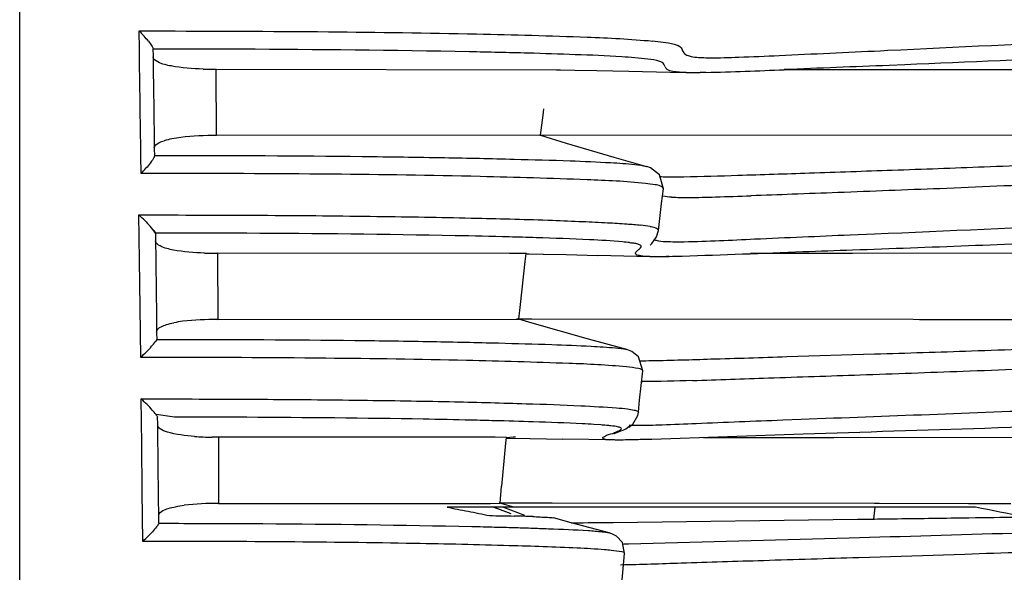
# Model space of a CAD drawing. Units: metres. Extents: x -19.7 to 35, y -14.7 to 13.2.
# Drawn here: x 26.9 to 26.9, y -7 to -7 of the extents above; entities that cross this region are included whole.
import ezdxf

# ---------------------------------------------------------------- set-up
doc = ezdxf.new("R2010")
doc.units = ezdxf.units.M
doc.layers.add('legende', color=7, linetype='Continuous')
doc.layers.add('PDF _Ebene 1', color=7, linetype='Continuous')

# ---------------------------------------------------------------- blocks, each defined once
blk = doc.blocks.new('*U76')
at = {"layer": 'PDF _Ebene 1', "lineweight": 25}
for points in [[(0.1151578358932639, -0.0800126399063259), (0.1151578358932639, 0.08864813221752432)], [(0.1297766909925926, 0.05762870239514339), (0.129850311728994, 0.05818951918122761), (0.1298741302025306, 0.05836707507489192)], [(0.1297619551094797, 0.05763303064780989), (0.1297684510567976, 0.05763303064780989)], [(0.1297756337095066, 0.05762870239514339), (0.1297626418148425, 0.05763086771092074)], [(0.1297758826996684, 0.05762804185753123), (0.1305034288005444, 0.05740501433256218), (0.1318329326872387, 0.057015257492812), (0.132751026576436, 0.05675541959964581), (0.1327596878395312, 0.05675325428387024)], [(0.1297766909925926, 0.05762870239514339), (0.1297766909925926, 0.05762870239514339)], [(0.1332288524546996, 0.05612098366308804), (0.1331205866658749, 0.0565215670817214), (0.1328650794042616, 0.05671428018581826), (0.1327611442469916, 0.05675325586979452)], [(0.1330870443597192, 0.05495172768148149), (0.1331779876223251, 0.05570958820321725), (0.1332277898851899, 0.05612099820073024)], [(0.1332288524546996, 0.05612098366308804), (0.1332288524546996, 0.05612098366308804)], [(0.1329043104220986, 0.05459120260471129), (0.1330363946844599, 0.054779585077257)], [(0.1330374181344993, 0.05478044782026292), (0.1330872203973499, 0.05495150776659696)], [(0.1330870443597192, 0.05495172768148149), (0.1330870443597192, 0.05495172768148149)], [(0.1293839198387516, 0.05430883348017201), (0.1293665973125329, 0.05430883348017201), (0.1293730932598649, 0.05430883348017201)], [(0.1293728749309011, 0.0542982276091355), (0.1294573222461892, 0.05429606229335815), (0.1298579056648137, 0.05428956634603144)], [(0.1298581678710278, 0.05428976934438556), (0.130503431972393, 0.05427677744972681), (0.1313912114407074, 0.05425728960773779)], [(0.1313900389137572, 0.05425818301195418), (0.1328472964312581, 0.05422353795953083)], [(0.1384295619135898, 0.05430883348017201), (0.135673114930249, 0.05430666816439644)], [(0.1385374047891688, 0.05430883348017201), (0.1384291390003582, 0.05430883348017201)], [(0.1483627365811557, 0.05431511109854203), (0.138536533587903, 0.05430861515121355)], [(0.1321990587212056, 0.05161064702443707), (0.1311293927276651, 0.05190512997002661), (0.1295443815793433, 0.05235335033573851), (0.1291676166342555, 0.05246161612455791)], [(0.1291678280908783, 0.05246073567206122), (0.1291678280908783, 0.05246073567206122)], [(0.1326472806728347, 0.05101430631935888), (0.1325303536209148, 0.05140839379066198), (0.1323398058325935, 0.05155780057923143), (0.1321990603071228, 0.05160976815786467)], [(0.1322001160042916, 0.05161064702443707), (0.1322001160042916, 0.05161064702443707)], [(0.1325617729026121, 0.05018761006018591), (0.1326483855336633, 0.05101476068676836)], [(0.1326472806728347, 0.05101430631935888), (0.1326472806728347, 0.05101430631935888)], [(0.1325266182397442, 0.04984914730973888), (0.1325612632921676, 0.0501869365708576)], [(0.1322540374420882, 0.04942844775864264), (0.1323687991782307, 0.04951939102125036), (0.1325117100194788, 0.04976190638820666)], [(0.1325108911537214, 0.04976254921632806), (0.1325260483641486, 0.04984916184738286)], [(0.1325266182397442, 0.04984914730973888), (0.1325266182397442, 0.04984914730973888)], [(0.1318458600876298, 0.04925498725104416), (0.1318415294560751, 0.04925282193526681)], [(0.1318718438769437, 0.04926581382992556), (0.1319194808240312, 0.04928530167191103)], [(0.1319734260506848, 0.04933077409617792), (0.1320210629977723, 0.04935675788549543)], [(0.1286888127691199, 0.04777479091952697), (0.1288079051368314, 0.04898303712275198)], [(0.1288072945558341, 0.04898217517270997), (0.1288224517662755, 0.04914457385593995)], [(0.1288220304389611, 0.04914499676917683), (0.1290104129115051, 0.04916015397960938), (0.1290775377005744, 0.04916448461116407)], [(0.1288230877220613, 0.04914499676917683), (0.1288230877220613, 0.04914499676917683)], [(0.1288230877220613, 0.04912811327977029), (0.1294835090338537, 0.04911512138510976)], [(0.1294839557359566, 0.04911555804302847), (0.1304042149409312, 0.04909823551681858)], [(0.1343559162328418, 0.04914086675708984), (0.1365017441672407, 0.04914303207286719)], [(0.1365010775502427, 0.04914304740347153), (0.1380167985937177, 0.04914521271924888)], [(0.1286422923129962, 0.04729471831468435), (0.128687763944292, 0.04777541841704402)], [(0.1207431981577756, 0.04729062134269602), (0.1260547177572633, 0.04729062134269602)], [(0.1260551866623203, 0.04729062134269602), (0.1260984929778388, 0.04729062134269602)], [(0.1260984691889675, 0.04729062134269602), (0.1272114414980408, 0.04729278665847159)], [(0.127211920447273, 0.04729276894897905), (0.1275323871821783, 0.04729276894897905)], [(0.1275332023474434, 0.04729276894897905), (0.1283776755002393, 0.04729276894897905)], [(0.1283767820960193, 0.04729276894897905), (0.128640950620742, 0.04729493426475639)], [(0.1286180408820243, 0.04730750483210255), (0.1289579954589115, 0.04730750483210255)], [(0.12864017774681, 0.04729471831468435), (0.1286423430625874, 0.04729471831468435)], [(0.1290313724915606, 0.04718690847920048), (0.1286416156518086, 0.04729517426801988)], [(0.1286422923129962, 0.04729471831468435), (0.1286422923129962, 0.04729471831468435)], [(0.1289584199580744, 0.04730750483210255), (0.1295841962174578, 0.04730750483210255)], [(0.1295844637100814, 0.04730750483210255), (0.129770680866848, 0.04730750483210255)], [(0.1297704133742243, 0.04730750483210255), (0.1298960016892536, 0.04730750483210255)], [(0.1298951727793067, 0.04730750483210255), (0.1301095390411788, 0.04730533951632521)], [(0.1301097351671885, 0.04730535722581597), (0.1391585897967147, 0.04729453064693634)], [(0.1391578978049282, 0.04729471831468435), (0.1392878167515121, 0.04729471831468435)], [(0.1392870185027775, 0.04729471831468435), (0.1417922888560597, 0.04729255299890878)], [(0.1417926472750324, 0.04729276894897905), (0.1429835709520475, 0.04729276894897905)], [(0.1285820932568313, 0.0471384056172639), (0.1284521743102474, 0.04718604256434422)], [(0.1289584199580744, 0.04699461511648839), (0.1285816550129866, 0.04713752595773113)], [(0.1287365226687385, 0.04718690847920048), (0.1293254885599211, 0.04696388095423321)], [(0.1391601445315089, 0.04718690847920048), (0.1391254994790856, 0.04685344984963646)], [(0.1317062326390399, 0.04646584140913146), (0.1306408972770541, 0.04674949777584136), (0.1301428746484774, 0.04688374735397649)], [(0.1306437292098153, 0.04674711175221735), (0.1307021927357894, 0.04674711175221735)], [(0.1318140094344287, 0.04675989826963378), (0.1386823910771326, 0.04684651090069036)], [(0.1317062326390399, 0.04646584140913146), (0.1317062326390399, 0.04646584140913146)], [(0.1321397187075561, 0.04588856483984149), (0.1320769245500415, 0.04619170904853509), (0.1319101952352568, 0.04637576088952966), (0.1317846069202275, 0.04644072036282165), (0.1317066555522715, 0.04646670415213738)], [(0.1320340564783535, 0.04472991472926968), (0.1320600402676675, 0.04502872830641036), (0.1321401569514009, 0.04588835866963881)]]:
    blk.add_lwpolyline(points, dxfattribs=at)
for points in [[(0.1310843270930704, 0.05637933052277089, 0.003241440193567517), (0.1280810341112115, 0.05647027378538039, 0.003520264639597887), (0.1239301237678845, 0.05653523325867238, 0.001955067230841357), (0.11894905482756, 0.05655665037798419), (0.1185664045161232, 0.05655558622255019), (0.1185599085687912, 0.05704927821956862, 7.852073432441628e-06), (0.1185168443710936, 0.06004193229028698), (0.1185103484237615, 0.06055727744506645), (0.1189109318424002, 0.06055727744506645, -0.002311275253501856), (0.1238264576891552, 0.06053562428730364, -0.003122709822870502), (0.1279860292956059, 0.06047499544556278, -0.003663050108689112), (0.1310867614873885, 0.06038405218295684, -0.01330379732092575), (0.1329186186342142, 0.06027578639413567)], [(0.1345187378293033, 0.05980462404256781, 0.01170339504147511), (0.1353480537716578, 0.05982194656878126, 0.001436977113242263), (0.1364761832911583, 0.0598695835158598, 2.67903526140734e-05), (0.1393261379772568, 0.06000339326422766), (0.1395296776602422, 0.06001421984311084, 0.001392197593203547), (0.145347273742253, 0.06030198613352522, 0.003081127501543838), (0.1484696590918091, 0.06047954202718953, -0.0006259594209337333), (0.1508753249193759, 0.0606441060261933, -0.005192308137273665), (0.1511867127643498, 0.06066142934536534, -0.01008454888883202), (0.1518321661193838, 0.06068546931971608), (0.1518549172656449, 0.06018052465873081), (0.151991332159561, 0.05668570499563796, 0.01206841134233886), (0.150510205418918, 0.05661208425924191, -0.002254613133194673), (0.147595690383902, 0.05643236304980204, -0.002853937025051851), (0.1441896486676413, 0.05626563373501914, -0.0005061809522578444), (0.140987146634366, 0.05612921884110667)], [(0.1327933887381576, 0.05976696705493301, 0.01393025820382755), (0.1320593466899638, 0.05982976121244765, 0.009829705392830432), (0.1307547439346806, 0.0598912551760773, 0.002440407438927085), (0.1294252400479863, 0.0599345614916047, 0.001972577713542235), (0.1277800990955527, 0.05997265434419785, 0.003796356643322279), (0.1213642684501011, 0.06004410976481833, -3.927329996342918e-06), (0.1204166959223372, 0.06004561850779244), (0.1200000603031341, 0.06004561850779244), (0.1196194383893143, 0.06004779915417591), (0.1192599621373702, 0.06004779915417591), (0.1188983544027096, 0.06004779915417591, -0.0005410238702044537), (0.118939473199525, 0.05706421234326808), (0.1193313953550401, 0.05706421234326808, -0.002685949268816044), (0.1247732959338279, 0.05703389792240121, -0.002106326080039534), (0.1270858531830115, 0.05700141818575344, -0.002487720404337989), (0.1290432986448664, 0.05695811187022781, -0.002070081610095316), (0.1306109872669694, 0.05691264023892129, -0.007193139790117533), (0.1317477780495651, 0.05686067266028805, -0.01169193409938694), (0.1324276872033536, 0.05680870508165481)], [(0.1481106295419679, 0.05998043911961948, 0.0007371646030145854), (0.1504383440015928, 0.06012118464508309, -0.00314963657790765), (0.1509279575290705, 0.06014479774138448, -0.009190002960691212), (0.1513393183629219, 0.06015562432026411, -0.0005449463041580997), (0.1514796732222905, 0.0571783328372224, -6.725638087938987e-05), (0.1482351690321693, 0.05762220406892671), (0.1297762326603689, 0.05762890539349752), (0.1206854181653441, 0.05762112220400195), (0.12067242627068, 0.05948112845591891), (0.1302292742369886, 0.05946424496651237), (0.1303440359731454, 0.05946424496651237), (0.1307402887602294, 0.05945774901918388), (0.1313595690722664, 0.05944475712452513), (0.1322603404352449, 0.05942526928253788), (0.1334144537440594, 0.05940145080899772), (0.133867004741326, 0.05939062423011454, 0.008196721329277805), (0.1342632829031984, 0.059389968450277)], [(0.1472514659692408, 0.05993367866022159, -0.0008139351630867184), (0.1453589799806636, 0.05984057008183652, -0.001212299890002481), (0.140010200139038, 0.059608002427191), (0.1395641450891034, 0.05959067990097933, 2.2735891767965e-05), (0.1366184359736806, 0.0594726701911672), (0.1390808482994643, 0.0594746195568725), (0.1395543789651654, 0.0594746195568725), (0.1407998584498173, 0.05947680020325241), (0.1409248821756748, 0.05947680020325241), (0.1481600104775183, 0.05947810039713919), (0.148235796529697, 0.05762242477677515)], [(0.1206871758984747, 0.05762024571630708, 0.0307126445469417), (0.1196824693782403, 0.05756827813768806, 0.01873682826882246), (0.1194301915878313, 0.05752672876236997, 0.02490537786372368), (0.1192158253259734, 0.05747692649948033)], [(0.1332778004328148, 0.05646355871612951), (0.1334791748000228, 0.05646355871612951, 0.005067336243568447), (0.1337998292026654, 0.0564657087013043, 0.005330388124074981), (0.1353218701558419, 0.05650686503165692, 0.001618171994349112), (0.13732695256477, 0.05657182450494891, 0.0006968489035552449), (0.139654667024395, 0.05665194118867523, 0.001257806287084673), (0.1422335581140786, 0.0567450497670603, 0.001182439234058246), (0.1450311460971605, 0.05685764618743261, 0.003409779443426724), (0.1478828669746761, 0.05698756513401482, 0.001377843106606459), (0.1502322345920462, 0.05712398002792907, -0.007797811367868651), (0.1514794564792581, 0.05717811292233965)], [(0.1334583436798553, 0.05589103410570329, 0.01007112153871272), (0.1339390437822132, 0.05588237284259567, 0.008592532055954975), (0.1346947389881805, 0.05589753005303355, 4.979219158281367e-05), (0.1356886189295423, 0.05592784447390398)], [(0.1321906004564468, 0.05112647744760612, 0.01404497870122418), (0.1305774402030337, 0.05122175134177032, 0.002819242654887116), (0.1276997355362184, 0.05130619865704777, 0.003288698712666419), (0.1237501995600852, 0.05136682749878507, 0.002401586032744746), (0.1190157297426637, 0.05139063302060731), (0.1185551603104145, 0.05138956727924904), (0.118538243780911, 0.05278901625767252), (0.118521393331612, 0.05412261632340187), (0.1185040708053933, 0.05539149136836596), (0.1189826055919738, 0.05539149136836596, -0.0009730656416317697), (0.1223263336858835, 0.05538066478948633, -0.002136114691324968), (0.1253750982990383, 0.05534818505283856, -0.003086884784853346), (0.1279951303884772, 0.05530054810575824, -0.003065148531331156), (0.1301128092177848, 0.05524208457979474, -0.001823252056722492), (0.1309659436336759, 0.05520743952737317, -0.006970368348464315), (0.1316631753136832, 0.0551727944749516, -0.00900347386178527), (0.1322023389420011, 0.0551403147382985)], [(0.1332953137986195, 0.05464641815701055, 0.01564869487506303), (0.1338134639254562, 0.05464078733157263, 0.007390431691394471), (0.1357882319135157, 0.05471657338374603, -0.001233677921747611), (0.1384728444402512, 0.05483327893486245), (0.1391570842255945, 0.05486142803995731, 0.001065956318468717), (0.1453066016475546, 0.05513359808313045, 0.004463192870315583), (0.1485913856803407, 0.05530249271368892)], [(0.1340447245138776, 0.0507427759324568, -0.0007613388426758913), (0.1361753952378351, 0.05081423135307728, 0.0006517585402545811), (0.1387499556959639, 0.05090300929990943, 0.001121307074295661), (0.1416428175732207, 0.05100694445717413, 0.001531510636351582), (0.1448193358171821, 0.05112820214065406, 0.003444171749593799), (0.1481127811130776, 0.0512819395607782, 0.003010591361331088), (0.1508324177282176, 0.0514443382440064, -0.010776800679922), (0.1521838237628472, 0.05150713240152283), (0.1520599234002802, 0.05500237814969933), (0.1520404355582983, 0.05550689672559739, 0.00784547156012668), (0.1514119293939657, 0.05548503739763011, 0.0002925054366890556), (0.1511022892379472, 0.05546771487142022)], [(0.1205466095824974, 0.05487983243109373, -0.001948038805591156), (0.1197125453817662, 0.05488178179679726), (0.1193392583694148, 0.05488178179679726), (0.118968989371659, 0.05488178179679726, 0.02784056894184954), (0.1188180415929665, 0.05507752058079096)], [(0.1291023997125293, 0.05247329090880126), (0.1295397987857783, 0.05247372756672175), (0.1402372992611944, 0.05246075338155376), (0.1404220890857957, 0.05245857273517385), (0.14843159214265, 0.0524564074193965), (0.1483623020378033, 0.05431424835553789, 0.0004858904559550616), (0.1515651809925131, 0.05498334705400798, 0.1626063109033814), (0.1519055923157069, 0.05519142036689506)], [(0.1189683465435323, 0.05487766711531639, -0.0005457679811711066), (0.119005156911733, 0.05189819498589121), (0.1194468813301128, 0.05189819498589121, -0.002535836826758705), (0.1245702383719376, 0.05186788056502256, -0.00148928513390926), (0.1267507113587598, 0.05183756614415391, -0.0008767600148310652), (0.1286020563475674, 0.05179642514440208, -0.001086044072482118), (0.1300961242332832, 0.05175311882887468, -0.005871427632281294), (0.1312004352792329, 0.05170548188179258, -0.004582839648919614), (0.1318825097487988, 0.05166001025049138)], [(0.1289012605908155, 0.05477393892121474, 0.001067821361100023), (0.1273812089157857, 0.05480858397363808, 0.003890123809788022), (0.1215326910037575, 0.05487570876270564)], [(0.1322802427322145, 0.05461351630008804, 0.008056988910215352), (0.1320810336807838, 0.05463516945786329, 0.01224244834839924), (0.1311570443810623, 0.05469513855494346, 0.003195199149470451), (0.1296543152322513, 0.05475360208090341)], [(0.1325533146378675, 0.05129775730882469, 0.004490373938801446), (0.1329149223725139, 0.05130208794037761, 0.003949545771339277), (0.1345581158094902, 0.05134732591211599, 0.001493792443906028), (0.1366974477965712, 0.05141228538540976), (0.1391572465185433, 0.05148807143758316, 0.0005960551300364131), (0.1418790484494608, 0.05157468406863797, 0.0005487434246527448), (0.1448347044842322, 0.05168078454168179, 0.002685610247731123), (0.1478531546765183, 0.05180420754093551, 0.001288075526257586), (0.1503670862929098, 0.05194278775062355, -0.009969367135122087), (0.1516561734187789, 0.05200385721509204), (0.151545742314191, 0.0549790010918525, 0.003835569676481105), (0.1510968452872916, 0.05496600919719374, 0.004086885588525394), (0.1498864591430831, 0.054899305735437, -0.002733886266840671), (0.1480762551540309, 0.0547953705781723)], [(0.1329410732125709, 0.05422223538675763), (0.1330820693141206, 0.05422201705779917, 0.0001413435851931395), (0.1333873788385986, 0.05422851300512943, 0.004358108148524372), (0.13375955940419, 0.05423717347527313, 0.001933068143668347), (0.1371461132784546, 0.05436059647452507, 4.153979587653396e-05), (0.1385403752260217, 0.054410602528699, 0.001256893366540875), (0.1450406531867472, 0.05465961384298557, 0.001381167371660485), (0.1473878554883541, 0.0547613836844747)], [(0.1203467661612123, 0.0543216070458723, 0.008979138492886713), (0.120708373895873, 0.05431511109854203), (0.1207198232144933, 0.05245640504051008), (0.1291688853739643, 0.05246073567206122), (0.1292143570052744, 0.05288080693268005), (0.1293486234999435, 0.05408885251643913), (0.1293739322140013, 0.05430883348017201), (0.1289097188555601, 0.05431296349225723), (0.1207075026946072, 0.05431512880803457)], [(0.1207182853962436, 0.05245664028600783, 0.02982707785062955), (0.1197352320337544, 0.0524046727073586, 0.02009442059733868), (0.1194862207194731, 0.0523635317076121)], [(0.1185547712302295, 0.05139129276526799, 0.009998222765431426), (0.118719335229251, 0.05155152613270819, 0.01643898083511147), (0.1188600807546933, 0.05170309823707453, 0.02170132473891755), (0.1189640159119776, 0.05182868655208783)], [(0.1380172215069635, 0.04914499676917683), (0.1485449868117641, 0.04914932740072975, 0.0004862415591132933), (0.1517503139054597, 0.04980758101786376, 0.3237409387937893), (0.1522293445578171, 0.05032812271905063), (0.1522747379501723, 0.04892674049849011), (0.1523570199496831, 0.04632836156682463, 0.01093711900931857), (0.1510178128473783, 0.04626773272508378, -0.002358326845376926), (0.1482721924429242, 0.04611182998918584, -0.003398814439675874), (0.1449332755157329, 0.04597324977949424, -0.0009827715179568817), (0.1416896324827022, 0.0458606533591237), (0.1387144886059346, 0.04576537946496306, 0.0006057339552058367), (0.1360359929905499, 0.0456830974654594, 0.0007260512475923698), (0.1337320970044615, 0.04561164204483892, -0.004754832561794908), (0.1320258281726794, 0.04556183978198303)], [(0.1341504718543618, 0.04953735875446807, -0.001309124786132883), (0.1365781931359109, 0.04963564220495731), (0.1371000342380242, 0.0496572953627219, 0.0004418155922704659), (0.1443014722140745, 0.04992971677495039, 0.002810815451543368), (0.148337620821259, 0.05011160330016762, 0.003655414091612616), (0.1501088491263474, 0.05021337314165852, -0.002490012345869374), (0.1514080385921872, 0.05029565514116041, -0.00568904766066062), (0.1516762771281677, 0.05031057710610232, -0.008847160960401895), (0.1522262673353723, 0.05033006494809844)], [(0.1320639479859764, 0.04593188886486144, 0.01256307371396293), (0.1317586384615126, 0.04597302986460083, 0.009729685192854966), (0.1315795738248724, 0.04598840381807823, 0.00826526649372057), (0.1308087214084779, 0.0460360407651621, 0.005137286754145483), (0.1289021302061641, 0.04610380838235106, 0.003042145584368871), (0.126234461169652, 0.04616660253986749, 0.004083212230325138), (0.1190748054355382, 0.0462248469439086), (0.1186143174140923, 0.04622378120254855), (0.1185995154507751, 0.04762298119080488), (0.1185837883647523, 0.04895899556247874), (0.118568631154325, 0.05022570529166726), (0.1190450006251282, 0.05022570529166726, -0.00105930882587749), (0.122111486888862, 0.05021487871278585, -0.00173904918373269), (0.124922066766608, 0.05018672960769099, -0.002658820114488287), (0.1273645429623755, 0.05014558860794094, -0.002420206432370459), (0.12937612131865, 0.05009145571353035, -0.005289477029250848), (0.1309091648883296, 0.0500351575033442, -0.006539254483808802), (0.1319138714085781, 0.04997452866160512, -0.02106897699901914), (0.132219180933042, 0.04994421424075424, -0.002824215723620092), (0.1324097287213633, 0.0499117345040887)], [(0.1278346601896132, 0.04962936458658729, 0.001203328372204302), (0.1264856684609228, 0.04965751369168214, 0.0026243791362522), (0.1215298828598677, 0.04970971810172675, -0.001496982132183064), (0.1204453086460617, 0.04971381507371508), (0.1199682096499188, 0.04971381507371508), (0.1195083575842588, 0.04971599572009677), (0.1189865370991399, 0.04978614618904165, 0.02784056893748376), (0.1188804366261067, 0.04991173450408337, 0.01613382535853902), (0.1187353604690955, 0.05006547192421285, 0.009929855713234433), (0.118568631154325, 0.05022570529166726)], [(0.1322497422295115, 0.04615513233990076), (0.1384425453499816, 0.04632619228623658, 0.00070694253164047), (0.1430340297877066, 0.04645956379076144), (0.1438871642035977, 0.04648771289585452, 0.001256902244533697), (0.1464682475697785, 0.04657586413813353, 0.003308388885284701), (0.1489388728706373, 0.0466797992954, 0.0008467695552399889), (0.1508508467011822, 0.04678589976844205, -0.006497686528003814), (0.1518306251292856, 0.04682746526735682), (0.1517331859193476, 0.04980260914411372, 0.003721699460003344), (0.1513302664337104, 0.04979176485574155, 0.003727010723653739), (0.1500269440482711, 0.04972292911830611, -0.004034036366311142), (0.1480196963235514, 0.04961682864526407, -0.003104226212941067), (0.1422528175829072, 0.04939791421584983, 0.0003077470514482584), (0.137151306653017, 0.04923377550897112), (0.1329029756021995, 0.04909020333715408), (0.1326366417616995, 0.04908370738982559, -0.0002078629865190888), (0.1324103831795966, 0.0490774297714538)], [(0.1317010191760986, 0.04947500363376034, 0.01053945431616777), (0.1314764892518596, 0.04949620004522726), (0.1312794455162063, 0.04950919193988423, 0.0002911435502175529), (0.1309512177947525, 0.04952825607567068, 0.004763530764605419), (0.1295762422767339, 0.04958238897008305, 0.001495837930877173), (0.1284911822413548, 0.04961312551122821)], [(0.1315750079478377, 0.04917487136027821, -0.04416292531314274), (0.1316919349997576, 0.04922683893891322, -0.007146916630137607), (0.1319188126211159, 0.04928465725786535), (0.1320357396730358, 0.04932796357339453), (0.1321006991463278, 0.04935178204693291), (0.132171503280567, 0.04938404186869616), (0.1323055329438105, 0.04949186703478614, 0.0136183591390036), (0.1324253173033085, 0.04948755649161218), (0.1324989380396957, 0.04948755649161218, 0.0116766910226817), (0.1331934022812007, 0.04950271370205184)], [(0.1288220388972334, 0.04914497905968429), (0.1285050162620038, 0.04914715970606598), (0.1207358632563214, 0.04914932502184155), (0.1207423592036392, 0.04729148408570016, 0.03194864961763755), (0.119777238948366, 0.04723863764049452)], [(0.1323064480223408, 0.04907526445567822, -0.005812556358595873), (0.1320277788599853, 0.04907115215308377), (0.1319823072286752, 0.04907115215308377, -0.01315219671391416), (0.1318556108809688, 0.04907245948362982), (0.1304048493107857, 0.04909844327294555)], [(0.1386822525730409, 0.04684649636304816), (0.139156456728081, 0.04685299231037665, -0.002499103566213287), (0.1397980383124278, 0.04686146828462268, 1.229549305654453e-05), (0.1417991892141757, 0.04689090225299286), (0.1419875716867196, 0.04689306756877021, 0.001199406566283151), (0.1433634184059898, 0.04691473605713914, -0.002269418973920332), (0.141986262241609, 0.04718690847920048), (0.1271538491733466, 0.04718690847920048, -0.002126159336983625), (0.1277445268058486, 0.04707060733886448, -0.002584067774967491), (0.12834849977326, 0.04695024226664057, -4.420586909324599e-05), (0.1290387734732192, 0.04693745574922237)], [(0.1190633735620921, 0.0467324089091925), (0.1196220250323918, 0.0467324089091925, -0.000687433472466008), (0.121985035830825, 0.04672374764608667, -0.00415736567571248), (0.1278487109532804, 0.04664363096236035, -0.002480665429009534), (0.1284889862643652, 0.04662869604569697, -0.002997649865262994), (0.1290313724915606, 0.04661396016257524, -0.003421162302534489), (0.1295049692374519, 0.04659902603887223, -0.00325692927901859), (0.1300029918660286, 0.04658170351266233, -0.00726577485186764), (0.131118129490865, 0.04652973593402909, -0.008275866003482945), (0.1315072149558532, 0.04649679865812151)]]:
    blk.add_lwpolyline(points, format="xyb", dxfattribs=at)
for centre, radius, start, end in [((0.115858087907533, 0.05788114700256952), 0.003767779474713713, 39.333493267633, 42.15883385313495), ((0.1340115048676509, 0.06012294859859257), 0.0002732902131677128, 213.2528206155134, 245.8950219170042), ((0.120672469258686, 0.06991641675102866), 0.01043528829519689, 267.9782419266019, 269.9997639709105), ((0.1334468950483867, 0.05961976772440569), 0.0001813709356296573, 201.7359137266656, 230.9177375466761), ((0.1312159925337184, 0.1844700986855738), 0.1251173406328299, 271.4689653881358, 272.4770180422907), ((0.1119412614066064, 0.06283096940171551), 0.0091258743975318, 316.5556847451326, 317.8159168690949), ((0.1316202413302889, 0.04707196826848059), 0.009270771520539968, 81.46526845645734, 83.16676788538847), ((0.1472646265809701, -0.207085262683427), 0.2632626109094819, 91.98866819103036, 92.26784317763206), ((0.1106731010721731, 0.04696809725522333), 0.01150120234358036, 45.9275306098035, 47.08734090714678), ((0.1275231817741869, 0.01639570494457954), 0.03903884664709248, 82.15150050715657, 82.53308010493483), ((0.1327280571003726, 0.0579849129660801), 0.003401007672426113, 262.4338314291156, 263.316135910325), ((0.1322056191532326, 0.05344141667129176), 0.00117130747180578, 74.70934817894232, 80.67462011196727), ((0.1332756464060125, 0.05355585291014298), 0.001140032151545211, 130.783725106382, 134.6350548352751), ((0.1324795638686354, 0.05073120602114689), 0.0003496651328835794, 67.83268250491881, 81.11909580221092), ((0.1182528258813065, 0.04925099742886485), 0.0009081389468299604, 32.46777246599572, 36.10598155326288), ((0.1319526179079347, 0.04930580802008078), 0.0001306318376571341, 62.96939089151888, 81.97947114275149), ((0.1206407749719105, 0.05661315947662371), 0.007462124847961266, 265.5883921416205, 269.3667832901717), ((0.1318090060556401, 0.05054167312458557), 0.001465775461278507, 261.9268698401999, 265.9282173333916), ((0.1567248312259082, 0.5671830288952535), 0.5209690788015906, 267.0109477953877, 267.056970424641), ((0.1147174479494382, 0.05033829694141834), 0.005666317133385833, 313.4619549629567, 315.768985722724)]:
    blk.add_arc(centre, radius, start, end, dxfattribs=at)
for points in [[(0.1185103484237615, 0.06055727744506645), (0.1185579853708489, 0.06050964049798613), (0.1186034570021448, 0.06045983823513024), (0.1186510939492322, 0.06041003597227079)], [(0.1187723516327068, 0.06026929044680718), (0.1188026660535755, 0.06023031476283269), (0.1188308151586668, 0.06018917376308086), (0.1188611295795354, 0.06014586744755346)], [(0.1329190024279754, 0.06027623838265872), (0.1331247074267381, 0.06025675054067148), (0.1333195858466141, 0.06024159333023715), (0.133533952108472, 0.060185295120051)], [(0.1188611295795354, 0.06014586744755346), (0.1188806174215316, 0.06011988365823595), (0.1188979399477361, 0.0600895692373673), (0.1188979399477361, 0.06006142013227422)], [(0.133533952108472, 0.060185295120051), (0.1336075728448733, 0.06016364196228641), (0.1336855242128152, 0.06013982348874447), (0.1337288305283479, 0.06008135996278274)], [(0.1337288305283479, 0.06008135996278274), (0.1337504836861072, 0.06005104554191587), (0.1337634755807713, 0.06000990454216226), (0.1337829634227532, 0.05997309417396512)], [(0.1190343532557208, 0.05968879894394807), (0.1189693937824288, 0.05972127868059407), (0.1189022689933736, 0.05976675031189882), (0.1189022689933736, 0.05983170978518904)], [(0.1331268473677127, 0.05970200758164101), (0.1330142509473475, 0.05973881794983815), (0.1329059851585228, 0.05975397516027425), (0.1327933887381576, 0.05976696705493301)], [(0.1339001611391595, 0.05987433864657388), (0.1339672859282288, 0.05984618954148258), (0.134040906664616, 0.05983319764682382), (0.1341145274010174, 0.05982670169949533)], [(0.1341145274010174, 0.05982670169949533), (0.134248776979156, 0.05981154448905923), (0.1343830265572947, 0.05980721385750631), (0.1345194414511965, 0.05980504854173074)], [(0.1194154488323775, 0.05957403720780019), (0.1192855298857936, 0.05959785568133857), (0.1191642722023047, 0.05961950883910316), (0.1190343532557208, 0.05968879894394807)], [(0.1203043225886873, 0.05948762440324917), (0.1200076743273328, 0.05949628566635501), (0.1197088607501868, 0.05951793882411782), (0.1194143778045955, 0.05957423703430398)], [(0.1332437744196469, 0.05962622152946762), (0.133219955946096, 0.0596651972134421), (0.1331723189990228, 0.05968468505542934), (0.1331268473677127, 0.05970200758164101)], [(0.1332784194720702, 0.05955260079306979), (0.1332654275774061, 0.05957858458238552), (0.1332589316300741, 0.05960673368748037), (0.1332437744196469, 0.05962622152946762)], [(0.1334927857339281, 0.0594226818464858), (0.1334343222079681, 0.05943134310959164), (0.1333758586820082, 0.05944433500425039), (0.1333325523664755, 0.05947898005667374)], [(0.1338673853632386, 0.05939020210983981), (0.1337417970482093, 0.0593945327413945), (0.1336205393647347, 0.05940102868872299), (0.1334927857339281, 0.0594226818464858)], [(0.1344235162706511, 0.05939429908182992), (0.1343693833762458, 0.05939213376605257), (0.1343174157976179, 0.05939213376605257), (0.1342632829031984, 0.059389968450277)], [(0.1189364995908235, 0.05727771744805321), (0.1189364995908235, 0.05733834628979229), (0.1190014590641155, 0.05738598323687083), (0.1190620879058528, 0.05741629765774126)], [(0.1190620879058528, 0.05741629765774126), (0.1191140554844807, 0.05744444676283256), (0.1191638577473313, 0.05746176928904423), (0.1192158253259734, 0.05747692649948033)], [(0.1189048281471017, 0.05696697851057242), (0.1188766790420104, 0.05692150687926945), (0.1188485299369049, 0.05688469651106876), (0.1188182155160362, 0.0568435555113187)], [(0.118939473199525, 0.05705142582585165), (0.118939473199525, 0.057021111404983), (0.1189221506733062, 0.05699296229988993), (0.1189048281471017, 0.05696697851057242)], [(0.1188182155160362, 0.0568435555113187), (0.1187835704636129, 0.05679591856423838), (0.1187424294638717, 0.05674828161715806), (0.1187034537798937, 0.05670280998585331)], [(0.1324276872033536, 0.05680870508165481), (0.1325359529921784, 0.0567978785027734), (0.1326463840967662, 0.05678488660811465), (0.1327503192540362, 0.056754572187246)], [(0.1331229919849122, 0.05646982100389519), (0.1331554717215582, 0.05646765568811962), (0.1331879514582042, 0.05646765568811962), (0.1332182658790728, 0.05646549037234228)], [(0.1332193369068548, 0.05646572403190508), (0.1332388247488367, 0.05646572403190508), (0.1332583125908329, 0.05646572403190508), (0.1332778004328148, 0.05646355871612951)], [(0.1327234711357974, 0.05627756068127998), (0.1321799768759249, 0.05633602420724526), (0.1316321519844976, 0.05635767736500807), (0.1310843270930704, 0.05637933052277089)], [(0.1331455131721029, 0.05620110034681436), (0.1330913802776834, 0.0562249188203563), (0.1330437433306102, 0.05623141476768478), (0.1329961063835228, 0.05624007603079062)], [(0.1332277951715994, 0.05612098366308804), (0.1332299604873768, 0.0561599593470643), (0.1331844888560809, 0.05618377782060269), (0.1331455131721029, 0.05620110034681436)], [(0.140987146634366, 0.05612921884110667), (0.1400344076927453, 0.05609240847290775), (0.1390816687511389, 0.05605559810471061), (0.1381289298095325, 0.0560187877365117)], [(0.1334583436798553, 0.05589103410570506), (0.1333760616803588, 0.0558953647372562), (0.133293779680848, 0.05589969536880912), (0.1332158283129061, 0.05592351384235106)], [(0.1368470628699114, 0.0559711507894296), (0.1364616366617142, 0.05595599357899528), (0.1360740451377396, 0.05594300168433652), (0.1356886189295423, 0.05592784447390398)], [(0.1186729654359553, 0.05523125800091511), (0.1187206023830285, 0.05518145573805566), (0.1187704046458933, 0.05513165347519977), (0.1188180415929665, 0.05507752058079096)], [(0.1322023389420011, 0.05514031473830561), (0.1323344232043624, 0.0551294881594242), (0.1324643421509464, 0.05512082689631836), (0.1325964264133077, 0.05510350437010669)], [(0.1328540989906841, 0.05506885931768513), (0.1329017359377715, 0.05506236337035486), (0.1329472075690816, 0.05505370210724903), (0.1330035057792642, 0.05503204894948621)], [(0.1330035057792642, 0.05503204894948621), (0.1330446467790196, 0.05501472642327454), (0.1330901184103155, 0.05498874263395881), (0.1330857877787608, 0.05495193226575812)], [(0.1189241420660139, 0.05495193226575812), (0.1189349686449006, 0.05493677505532379), (0.1189457952237731, 0.0549194525291139), (0.1189566218026599, 0.05490429531867957)], [(0.1189566218026599, 0.05490429531867957), (0.1189609524342146, 0.05489563405557374), (0.1189674483815466, 0.05488480747669056), (0.1189674483815466, 0.05487398089780915)], [(0.1215331207893442, 0.05487550417842724), (0.1212039927913295, 0.05487766949420458), (0.1208748647933149, 0.05487766949420458), (0.1205457367953002, 0.05487983480998015)], [(0.1296541122338866, 0.05475295845982164), (0.129402935603828, 0.05475945440715013), (0.1291517589737694, 0.05476811567025419), (0.1289005823437108, 0.05477461161758268)], [(0.1190999756455184, 0.0545208322208659), (0.1190371814880038, 0.0545533119575119), (0.1189722220147118, 0.05459878358881665), (0.1189722220147118, 0.05466157774633307)], [(0.1194724099590516, 0.05440607048471802), (0.119344656328245, 0.05443205427403552), (0.1192277292763251, 0.05445154211602099), (0.1190999756455184, 0.0545208322208659)], [(0.1323956472964838, 0.05459638144162793), (0.1323739941387103, 0.05460071207318085), (0.1323523409809511, 0.05460287738895819), (0.1323328531389691, 0.05460720802050756)], [(0.1325404950803417, 0.05456043381643316), (0.1325318338172465, 0.05456476444798608), (0.1325231725541371, 0.05456692976376165), (0.1325145112910278, 0.05457126039531457)], [(0.1325309710742388, 0.05441906317233891), (0.1325504589162207, 0.05443422038277324), (0.1325721120739942, 0.05444721227743199), (0.1325872692844214, 0.05446670011941923)], [(0.1326024264948629, 0.05451650238227512), (0.1325980958633082, 0.05454032085581706), (0.1325656161266622, 0.05455114743469847), (0.1325396323373482, 0.05455980869780253)], [(0.1325872692844214, 0.05446670011941923), (0.1325980958633082, 0.05448185732985178), (0.1326067571264176, 0.0545013451718408), (0.1326024264948629, 0.05451650238227512)], [(0.132854508159248, 0.05454573097340654), (0.132854508159248, 0.05454573097340654), (0.1329043104220986, 0.05459120260471129), (0.1329043104220986, 0.05459120260471129)], [(0.1329919549614615, 0.05469361844617393), (0.1330006162245709, 0.05468712249884367), (0.1330114428034435, 0.05468495718306809), (0.1330222693823302, 0.05468062655151518)], [(0.1330224840108016, 0.05468106320943389), (0.1331112619576302, 0.05465507942011638), (0.1332022052202362, 0.05465074878856169), (0.1332953137986195, 0.05464641815701055)], [(0.1203467661612123, 0.0543216070458723), (0.1200544485313984, 0.05433026830897814), (0.1197599655858212, 0.05435192146674095), (0.119471978587562, 0.05440605436115153)], [(0.1324443584431876, 0.05431729333084978), (0.1324443584431876, 0.05433678117283525), (0.1324595156536148, 0.05435410369904692), (0.1324746728640562, 0.05436709559370567)], [(0.1324725075482789, 0.0542739870153206), (0.1324573503378375, 0.05428481359420201), (0.1324443584431876, 0.05430213612041368), (0.1324443584431876, 0.05431729333084978)], [(0.1325179791795748, 0.05425666448910893), (0.1325006566533702, 0.05426099512066185), (0.1324854994429288, 0.05426532575221477), (0.1324725075482789, 0.0542739870153206)], [(0.1325915999159761, 0.05424150727867461), (0.1325677814424395, 0.05424583791022752), (0.1325417976531256, 0.05425016854178044), (0.1325179791795748, 0.05425666448910893)], [(0.1328471071775894, 0.05422418475246471), (0.1327604945465382, 0.05422635006824028), (0.13267604723125, 0.05422851538401585), (0.1325915999159761, 0.05424150727867461)], [(0.1328471071775894, 0.05422418475246471), (0.1328795869142354, 0.05422418475246471), (0.1329099013351041, 0.05422418475246471), (0.1329402157559727, 0.05422201943668736)], [(0.1333873788385986, 0.05422851300512943), (0.1333592297335073, 0.05422634768935208), (0.1333332459441792, 0.05422634768935208), (0.1333050968390879, 0.05422634768935208)], [(0.1190018529020662, 0.05211602834334106), (0.1190018529020662, 0.05217665718507836), (0.1190646470595809, 0.05222212881638488), (0.1191252759013182, 0.05225244323725353)], [(0.1191252759013182, 0.05225244323725353), (0.1191772434799461, 0.05228059234234661), (0.1192248804270335, 0.05229791486855828), (0.1192768480056614, 0.05231307207899083)], [(0.1192768480056614, 0.05231307207899083), (0.1193439727947307, 0.05233472523675542), (0.1194154282153548, 0.05234988244719152), (0.1194868836359788, 0.0523628743418485)], [(0.1189943303328462, 0.05187415818339436), (0.1189835037539595, 0.05185900097295826), (0.1189748424908643, 0.05184384376252393), (0.1189640159119776, 0.05182868655208783)], [(0.119005156911733, 0.05190447260426123), (0.119005156911733, 0.0518936460253816), (0.1190008262801783, 0.05188498476227577), (0.1189943303328462, 0.05187415818339436)], [(0.1318825097487988, 0.05166001025049138), (0.1319886102218462, 0.0516491836716082), (0.1320968760106567, 0.05163835709272502), (0.1321986458521494, 0.05161020798763194)], [(0.1325335455585659, 0.05107667914955916), (0.1324209491382007, 0.05110266293887666), (0.1323061874020581, 0.05111565483353719), (0.1321914256659014, 0.0511264814124186)], [(0.132643976663168, 0.05102904220248061), (0.1326374807158359, 0.05103986878136202), (0.132624488821186, 0.05104853004446785), (0.132611496926522, 0.05105502599179812)], [(0.1326472806728347, 0.05102080226668737), (0.1326472806728347, 0.05102296758246294), (0.1326451153570574, 0.05102729821401764), (0.1326451153570574, 0.05102946352979321)], [(0.1326472806728347, 0.05101430631935888), (0.1326472806728347, 0.05101647163513445), (0.1326472806728347, 0.0510186369509118), (0.1326472806728347, 0.05102080226668737)], [(0.1326197913124005, 0.05071615248686645), (0.1326262872597184, 0.05071398717109088), (0.1326327832070504, 0.05071398717109088), (0.1326414444701598, 0.05071398717109088)], [(0.1340447245138776, 0.0507427759324568), (0.1335770163061696, 0.0507276187220207), (0.1331071427826984, 0.05070813088003345), (0.1326415998907677, 0.05071462682736372)], [(0.1324097287213633, 0.04991173450409048), (0.1324422084580092, 0.04990956918831313), (0.1324746881946552, 0.04990307324098464), (0.1325050026155239, 0.04988142008322005)], [(0.1325050026155239, 0.04988142008322005), (0.1325158291944106, 0.04987275882011422), (0.1325288210890605, 0.04986193224123281), (0.1325266557732832, 0.04984894034657583)], [(0.1190190168358143, 0.04973850924197909), (0.1190255127831321, 0.04972984797887325), (0.1190298434146868, 0.04972118671576742), (0.1190298434146868, 0.04971036013688601)], [(0.1190633735620921, 0.04673650588118083), (0.1190525469832053, 0.04772822050676706), (0.1190417204043328, 0.04871993513235151), (0.1190308938254461, 0.04971164975793951)], [(0.1191019295046729, 0.04938685239148133), (0.1190672844522496, 0.04941283618079706), (0.1190326393998262, 0.04944964654899597), (0.1190326393998262, 0.04949078754874781)], [(0.1284911669107558, 0.04961248109718253), (0.1282724700173432, 0.04961897704451101), (0.1280537731239164, 0.04962330767606393), (0.1278350762305038, 0.04962980362339242)], [(0.1315349527778196, 0.04948970409789877), (0.1315154649358377, 0.04949186941367434), (0.1314959770938415, 0.04949403472944991), (0.1314764892518596, 0.04949620004522726)], [(0.1322708878913872, 0.04949403235056349), (0.1322817144702739, 0.04949186703478614), (0.132294706364938, 0.04949186703478614), (0.1323055329438105, 0.04949186703478614)], [(0.1331934022812007, 0.04950271370204828), (0.1335117037003286, 0.04951354028092969), (0.1338321704352339, 0.04952653217558667), (0.1341504718543618, 0.04953735875446807)], [(0.1193033038718809, 0.04929590912887361), (0.1192318484512569, 0.04931323165508528), (0.1191647236621876, 0.04933705012862366), (0.1191019295046729, 0.04938685239148133)], [(0.1200676603409434, 0.04917248612961811), (0.1198099877635528, 0.04919197397160713), (0.1195479845546075, 0.04922445370825312), (0.1193033038718809, 0.04929590912887361)], [(0.131748656123186, 0.04947067300220742), (0.1317334989127446, 0.04947283831798299), (0.13171617638654, 0.04947500363376034), (0.1317010191760986, 0.04947500363376034)], [(0.1319708446940169, 0.04943516203492959), (0.1318993892733928, 0.04945464987691861), (0.1318236032212141, 0.04946331114002445), (0.1317478171690496, 0.04946980708735116)], [(0.1318391764725462, 0.04928097183332203), (0.1318868134196336, 0.0492982943595337), (0.1319322850509295, 0.04931128625419068), (0.1319734260506848, 0.04933077409617792)], [(0.1318415294560751, 0.04925282193526681), (0.1318415294560751, 0.04925065661948946), (0.1318718438769437, 0.04926581382992556), (0.1318718438769437, 0.04926581382992556)], [(0.1320470467870862, 0.04940006420102283), (0.1320405508397542, 0.04941305609568158), (0.132025393629327, 0.0494173867272345), (0.1320124017346629, 0.04942171735878742)], [(0.1320210629977723, 0.04935675788549543), (0.1320340548924221, 0.04936325383282569), (0.1320448814713089, 0.04936974978015418), (0.1320470467870862, 0.04938057635903736)], [(0.1320470467870862, 0.04938057635903736), (0.1320513774186409, 0.04938707230636408), (0.1320513774186409, 0.04939356825369257), (0.1320470467870862, 0.04940006420102283)], [(0.1207358632563214, 0.04914932502184155), (0.1206773997303472, 0.04914932502184155), (0.1206167708886099, 0.0491514903376189), (0.1205583073626499, 0.0491514903376189)], [(0.1315295363165276, 0.04912723441319788), (0.1315230403691956, 0.04914455693940956), (0.1315511894742869, 0.04916187946561945), (0.1315750079478377, 0.04917487136027821)], [(0.1315468588427322, 0.04910774657121064), (0.131538197579637, 0.04911424251853913), (0.131531701632305, 0.04911857315009205), (0.1315295363165276, 0.04912723441319788)], [(0.131603157052929, 0.04909042404499897), (0.1315836692109329, 0.04909258936077454), (0.131564181368951, 0.04909691999232746), (0.1315468588427322, 0.04910774657121064)], [(0.1318564989987649, 0.04907310151878908), (0.1318066967359002, 0.04907310151878908), (0.1317547291572723, 0.04907310151878908), (0.1317049268944217, 0.04907959746611756)], [(0.1324103831795966, 0.0490774297714538), (0.1323757381271733, 0.0490774297714538), (0.1323410930747499, 0.04907526445567822), (0.1323064480223408, 0.04907526445567822)], [(0.1190611929157157, 0.04695651988501059), (0.1190611929157157, 0.04701498341097232), (0.119121821757453, 0.04706045504227707), (0.119180285283413, 0.04709076946314572)], [(0.119180285283413, 0.04709076946314572), (0.1192322528620409, 0.04711891856824058), (0.1192798898091283, 0.0471340757786749), (0.1193296920719789, 0.047149232989111)], [(0.1193296920719789, 0.047149232989111), (0.1193968168610482, 0.04717088614687204), (0.1194661069658949, 0.04718604335730814), (0.1195353970707416, 0.04719903525196689)], [(0.1195347235814026, 0.04719966195652181), (0.119614840265136, 0.04721698448273171), (0.1196971222646326, 0.04722781106161311), (0.119777238948366, 0.04723863764049452)], [(0.1190633735620921, 0.04673868652756252), (0.1190633735620921, 0.04672785994868112), (0.1190590429305374, 0.04671703336979793), (0.1190525469832053, 0.0467083721066921)], [(0.1295588245950441, 0.04692271986610064), (0.1293855993329416, 0.04692705049765356), (0.1292123740708249, 0.04693354644498382), (0.1290391488087224, 0.04693787707653674)], [(0.1299767305398873, 0.04690106670833605), (0.1300330287500842, 0.04689890139256225), (0.1300893269602668, 0.04689890139256225), (0.130143459854672, 0.04688374418212793)], [(0.1307019458601744, 0.04674711175221735), (0.1310722148579444, 0.04675144238377027), (0.1314446491714776, 0.04675577301532319), (0.1318149181692476, 0.04676010364687611)], [(0.1189182974050667, 0.04653514684458071), (0.1188728257737708, 0.04648534458172482), (0.1188273541424607, 0.04643337700309336), (0.1187775518796101, 0.04638574005600948)], [(0.1190222325623367, 0.04666290047538912), (0.118991918141468, 0.04661742884408437), (0.1189551077732673, 0.04657845316010989), (0.1189182974050667, 0.04653514684458071)], [(0.1190525469832053, 0.0467083721066921), (0.1190438857200959, 0.04669321489625777), (0.1190330591412234, 0.04667805768582345), (0.1190222325623367, 0.04666290047538912)], [(0.1315072149558532, 0.04649679865812328), (0.1315743397449225, 0.0464903027107948), (0.1316414645339918, 0.04648380676346453), (0.1317064240072696, 0.04646648423725286)], [(0.1321267421435053, 0.04591023570709685), (0.1321050889857318, 0.0459232276017556), (0.1320856011437499, 0.04592755823330852), (0.1320639479859764, 0.04593188886486144)], [(0.1320762817219148, 0.04615080408723604), (0.1321347452478747, 0.04615296940301161), (0.1321932087738347, 0.04615296940301161), (0.1322495069840315, 0.04615513471878718)], [(0.1321418993539325, 0.04588641723355669), (0.1321440646697098, 0.04589724381243809), (0.1321354034066005, 0.04590373975976658), (0.1321267421435053, 0.04591023570709685)]]:
    blk.add_open_spline(points, degree=3, dxfattribs=at)

msp = doc.modelspace()

# ---------------------------------------------------------------- block references
at = {"layer": 'legende'}
msp.add_blockref('*U76', (26.80119188896369, -7.031556134847735), dxfattribs=at)

doc.saveas('drawing.dxf')
